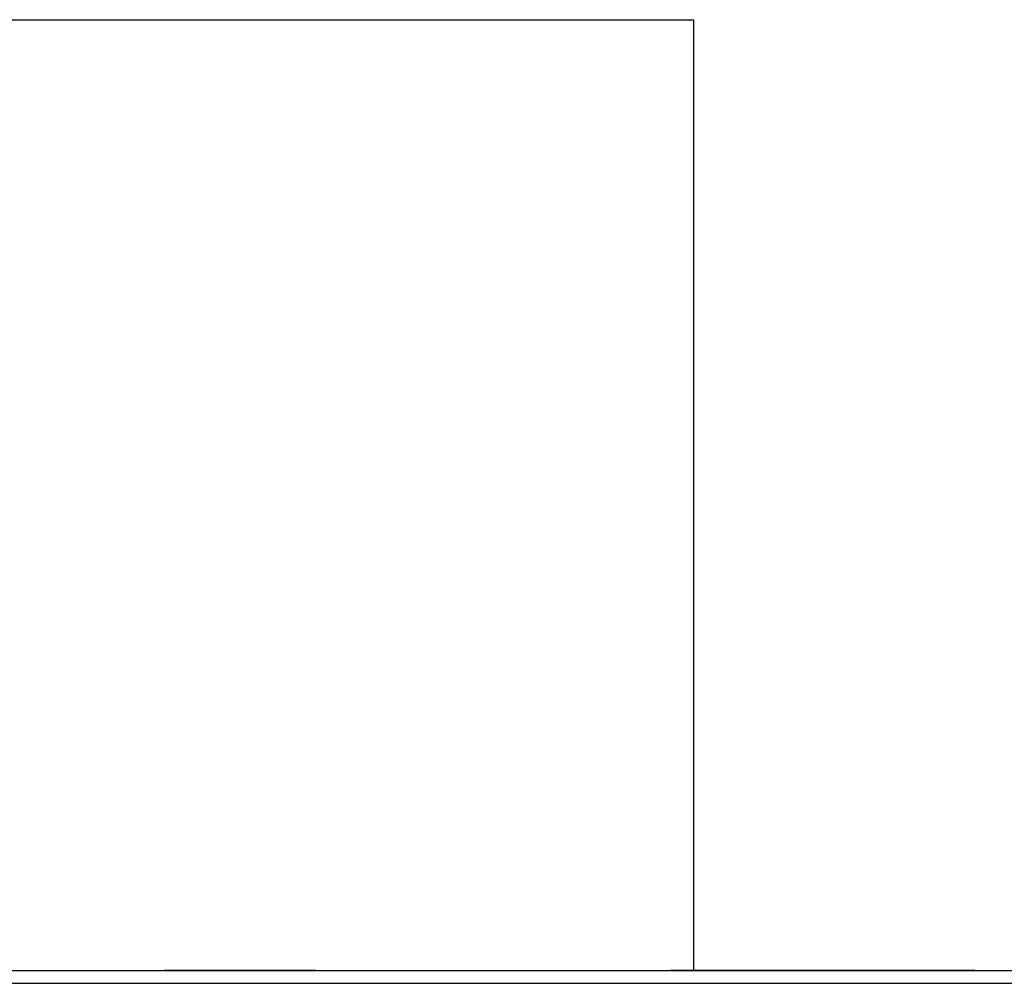
# Model space of a CAD drawing. Extents: x -58 to 324, y -152 to 109.
# Drawn here: x 111 to 127, y -65 to -50 of the extents above; entities that cross this region are included whole.
import ezdxf

# ---------------------------------------------------------------- set-up
doc = ezdxf.new("R2010")
doc.units = 0
doc.header["$MEASUREMENT"] = 0
doc.layers.add('STANDARDEBENE', color=7, linetype='CONTINUOUS')

msp = doc.modelspace()

# ---------------------------------------------------------------- linework, layer by layer
at = {"layer": 'STANDARDEBENE', "color": 7}
for points in [[(96.952, -49.788), (121.952, -49.788)], [(121.952, -64.588), (121.952, -49.788)], [(100.201, -64.588), (100.338, -64.588), (100.737, -64.588), (101.373, -64.588), (102.202, -64.588), (103.166, -64.588), (104.202, -64.588), (144.201, -64.588), (145.236, -64.588), (146.202, -64.588), (147.031, -64.588), (147.665, -64.588), (148.065, -64.588), (148.202, -64.588)], [(111.732, -64.588), (111.755, -64.588)], [(111.732, -64.588), (112.592, -64.588)], [(111.732, -64.588), (112.302, -64.588)], [(111.732, -64.588), (111.866, -64.588)], [(111.732, -64.588), (111.878, -64.588)], [(111.732, -64.588), (112.547, -64.588)], [(111.732, -64.588), (111.789, -64.588)], [(111.732, -64.588), (112.792, -64.588)], [(111.732, -64.588), (112.881, -64.588)], [(111.732, -64.588), (112.391, -64.588)], [(111.732, -64.588), (112.524, -64.588)], [(111.732, -64.588), (112.603, -64.588)], [(111.732, -64.588), (111.733, -64.588)], [(111.732, -64.588), (112.569, -64.588)], [(111.732, -64.588), (112.29, -64.588)], [(111.732, -64.588), (112.134, -64.588)], [(111.732, -64.588), (111.766, -64.588)], [(111.732, -64.588), (112.369, -64.588)], [(111.732, -64.588), (111.9, -64.588)], [(111.732, -64.588), (111.945, -64.588)], [(111.732, -64.588), (111.968, -64.588)], [(111.732, -64.588), (112.413, -64.588)], [(111.732, -64.588), (112.748, -64.588)], [(111.732, -64.588), (112.101, -64.588)], [(111.732, -64.588), (112.402, -64.588)], [(111.732, -64.588), (112.469, -64.588)], [(111.732, -64.588), (112.045, -64.588)], [(111.732, -64.588), (112.035, -64.588)], [(111.732, -64.588), (112.335, -64.588)], [(111.732, -64.588), (112.38, -64.588)], [(111.732, -64.588), (112.023, -64.588)], [(111.732, -64.588), (112.112, -64.588)], [(111.732, -64.588), (112.715, -64.588)], [(111.732, -64.588), (112.77, -64.588)], [(111.732, -64.588), (112.815, -64.588)], [(111.732, -64.588), (113.704, -64.588)], [(111.732, -64.588), (112.123, -64.588)], [(111.732, -64.588), (112.581, -64.588)], [(111.732, -64.588), (111.979, -64.588)], [(111.732, -64.588), (112.905, -64.588)], [(111.732, -64.588), (112.424, -64.588)], [(111.732, -64.588), (112.626, -64.588)], [(111.732, -64.588), (111.833, -64.588)], [(111.732, -64.588), (112.168, -64.588)], [(111.732, -64.588), (112.871, -64.588)], [(111.732, -64.588), (111.8, -64.588)], [(111.732, -64.588), (111.744, -64.588)], [(111.732, -64.588), (112.481, -64.588)], [(111.732, -64.588), (112.737, -64.588)], [(111.732, -64.588), (112.647, -64.588)], [(111.732, -64.588), (112.659, -64.588)], [(111.732, -64.588), (111.934, -64.588)], [(111.732, -64.588), (112.179, -64.588)], [(111.732, -64.588), (112.848, -64.588)], [(111.732, -64.588), (113.704, -64.588)], [(111.732, -64.588), (112.759, -64.588)], [(111.732, -64.588), (112.247, -64.588)], [(111.732, -64.588), (112.513, -64.588)], [(111.732, -64.588), (112.358, -64.588)], [(111.732, -64.588), (111.845, -64.588)], [(111.732, -64.588), (112.068, -64.588)], [(111.732, -64.588), (112.19, -64.588)], [(111.732, -64.588), (111.823, -64.588)], [(111.732, -64.588), (112.269, -64.588)], [(111.732, -64.588), (112.235, -64.588)], [(111.732, -64.588), (111.956, -64.588)], [(111.732, -64.588), (112.079, -64.588)], [(111.732, -64.588), (112.458, -64.588)], [(111.732, -64.588), (112.703, -64.588)], [(111.732, -64.588), (112.279, -64.588)], [(111.732, -64.588), (112.257, -64.588)], [(111.732, -64.588), (112.09, -64.588)], [(111.732, -64.588), (112.001, -64.588)], [(111.732, -64.588), (112.491, -64.588)], [(111.732, -64.588), (112.447, -64.588)], [(111.732, -64.588), (111.911, -64.588)], [(111.732, -64.588), (112.436, -64.588)], [(111.732, -64.588), (112.837, -64.588)], [(111.732, -64.588), (112.347, -64.588)], [(111.732, -64.588), (112.86, -64.588)], [(111.732, -64.588), (112.325, -64.588)], [(111.732, -64.588), (111.889, -64.588)], [(111.732, -64.588), (112.213, -64.588)], [(111.732, -64.588), (112.826, -64.588)], [(111.732, -64.588), (112.157, -64.588)], [(111.732, -64.588), (112.726, -64.588)], [(111.732, -64.588), (112.67, -64.588)], [(111.732, -64.588), (112.781, -64.588)], [(111.732, -64.588), (112.681, -64.588)], [(111.732, -64.588), (112.202, -64.588)], [(111.732, -64.588), (111.811, -64.588)], [(111.732, -64.588), (112.536, -64.588)], [(111.732, -64.588), (112.693, -64.588)], [(111.732, -64.588), (112.559, -64.588)], [(111.732, -64.588), (112.012, -64.588)], [(111.732, -64.588), (111.778, -64.588)], [(111.732, -64.588), (112.803, -64.588)], [(111.732, -64.588), (112.614, -64.588)], [(111.732, -64.588), (112.916, -64.588)], [(111.732, -64.588), (112.313, -64.588)], [(111.732, -64.588), (112.224, -64.588)], [(111.732, -64.588), (112.892, -64.588)], [(111.732, -64.588), (112.637, -64.588)], [(111.732, -64.588), (112.502, -64.588)], [(111.732, -64.588), (112.145, -64.588)], [(111.732, -64.588), (111.856, -64.588)], [(111.732, -64.588), (111.99, -64.588)], [(111.732, -64.588), (111.923, -64.588)], [(111.732, -64.588), (112.057, -64.588)], [(111.733, -64.588), (111.737, -64.588)], [(111.744, -64.588), (111.782, -64.588)], [(111.755, -64.588), (111.826, -64.588)], [(111.766, -64.588), (111.87, -64.588)], [(111.776, -64.588), (112.961, -64.588)], [(111.778, -64.588), (111.916, -64.588)], [(111.789, -64.588), (111.961, -64.588)], [(111.8, -64.588), (112.004, -64.588)], [(111.811, -64.588), (112.049, -64.588)], [(111.821, -64.588), (113.005, -64.588)], [(111.823, -64.588), (112.094, -64.588)], [(111.833, -64.588), (112.138, -64.588)], [(111.845, -64.588), (112.183, -64.588)], [(111.856, -64.588), (112.228, -64.588)], [(111.865, -64.588), (113.049, -64.588)], [(111.866, -64.588), (112.272, -64.588)], [(111.878, -64.588), (112.317, -64.588)], [(111.889, -64.588), (112.362, -64.588)], [(111.9, -64.588), (112.407, -64.588)], [(111.91, -64.588), (113.095, -64.588)], [(111.911, -64.588), (112.451, -64.588)], [(111.923, -64.588), (112.496, -64.588)], [(111.934, -64.588), (112.54, -64.588)], [(111.945, -64.588), (112.585, -64.588)], [(111.955, -64.588), (113.139, -64.588)], [(111.956, -64.588), (112.63, -64.588)], [(111.968, -64.588), (112.675, -64.588)], [(111.979, -64.588), (112.719, -64.588)], [(111.99, -64.588), (112.764, -64.588)], [(111.999, -64.588), (113.184, -64.588)], [(112.001, -64.588), (112.808, -64.588)], [(112.012, -64.588), (112.853, -64.588)], [(112.023, -64.588), (112.898, -64.588)], [(112.035, -64.588), (112.943, -64.588)], [(112.044, -64.588), (113.229, -64.588)], [(112.045, -64.588), (112.986, -64.588)], [(112.057, -64.588), (113.031, -64.588)], [(112.068, -64.588), (113.076, -64.588)], [(112.079, -64.588), (113.12, -64.588)], [(112.089, -64.588), (113.273, -64.588)], [(112.09, -64.588), (113.165, -64.588)], [(112.101, -64.588), (113.21, -64.588)], [(112.112, -64.588), (113.254, -64.588)], [(112.123, -64.588), (113.299, -64.588)], [(112.133, -64.588), (113.317, -64.588)], [(112.134, -64.588), (113.344, -64.588)], [(112.145, -64.588), (113.388, -64.588)], [(112.157, -64.588), (113.433, -64.588)], [(112.168, -64.588), (113.478, -64.588)], [(112.178, -64.588), (113.363, -64.588)], [(112.179, -64.588), (113.522, -64.588)], [(112.19, -64.588), (113.568, -64.588)], [(112.202, -64.588), (113.612, -64.588)], [(112.213, -64.588), (113.656, -64.588)], [(112.223, -64.588), (113.406, -64.588)], [(112.224, -64.588), (113.701, -64.588)], [(112.235, -64.588), (113.745, -64.588)], [(112.247, -64.588), (113.788, -64.588)], [(112.257, -64.588), (113.831, -64.588)], [(112.267, -64.588), (113.451, -64.588)], [(112.269, -64.588), (113.873, -64.588)], [(112.279, -64.588), (113.915, -64.588)], [(112.29, -64.588), (113.956, -64.588)], [(112.302, -64.588), (113.995, -64.588)], [(112.311, -64.588), (113.496, -64.588)], [(112.313, -64.588), (114.035, -64.588)], [(112.325, -64.588), (112.915, -64.588)], [(112.335, -64.588), (112.915, -64.588)], [(112.347, -64.588), (112.915, -64.588)], [(112.357, -64.588), (113.541, -64.588)], [(112.358, -64.588), (112.915, -64.588)], [(112.369, -64.588), (112.915, -64.588)], [(112.38, -64.588), (112.915, -64.588)], [(112.391, -64.588), (112.915, -64.588)], [(112.402, -64.588), (113.585, -64.588)], [(112.402, -64.588), (112.915, -64.588)], [(112.413, -64.588), (112.915, -64.588)], [(112.424, -64.588), (112.915, -64.588)], [(112.436, -64.588), (112.915, -64.588)], [(112.445, -64.588), (113.63, -64.588)], [(112.447, -64.588), (112.915, -64.588)], [(112.458, -64.588), (112.915, -64.588)], [(112.469, -64.588), (112.915, -64.588)], [(112.481, -64.588), (112.915, -64.588)], [(112.491, -64.588), (112.915, -64.588)], [(112.491, -64.588), (113.674, -64.588)], [(112.502, -64.588), (112.915, -64.588)], [(112.513, -64.588), (112.915, -64.588)], [(112.524, -64.588), (112.915, -64.588)], [(112.535, -64.588), (113.719, -64.588)], [(112.536, -64.588), (112.915, -64.588)], [(112.547, -64.588), (112.915, -64.588)], [(112.559, -64.588), (112.915, -64.588)], [(112.569, -64.588), (112.915, -64.588)], [(112.58, -64.588), (113.765, -64.588)], [(112.581, -64.588), (112.915, -64.588)], [(112.592, -64.588), (112.915, -64.588)], [(112.603, -64.588), (112.915, -64.588)], [(112.614, -64.588), (112.915, -64.588)], [(112.624, -64.588), (113.814, -64.588)], [(112.626, -64.588), (112.915, -64.588)], [(112.637, -64.588), (112.915, -64.588)], [(112.647, -64.588), (112.915, -64.588)], [(112.659, -64.588), (112.915, -64.588)], [(112.669, -64.588), (113.865, -64.588)], [(112.67, -64.588), (112.915, -64.588)], [(112.681, -64.588), (112.915, -64.588)], [(112.693, -64.588), (112.915, -64.588)], [(112.703, -64.588), (112.915, -64.588)], [(112.713, -64.588), (113.918, -64.588)], [(112.715, -64.588), (112.915, -64.588)], [(112.726, -64.588), (112.915, -64.588)], [(112.737, -64.588), (112.915, -64.588)], [(112.748, -64.588), (112.915, -64.588)], [(112.758, -64.588), (113.974, -64.588)], [(112.759, -64.588), (112.915, -64.588)], [(112.77, -64.588), (112.915, -64.588)], [(112.781, -64.588), (112.915, -64.588)], [(112.792, -64.588), (112.915, -64.588)], [(112.803, -64.588), (114.035, -64.588)], [(112.803, -64.588), (112.915, -64.588)], [(112.815, -64.588), (112.915, -64.588)], [(112.826, -64.588), (112.915, -64.588)], [(112.837, -64.588), (112.915, -64.588)], [(112.848, -64.588), (114.101, -64.588)], [(112.848, -64.588), (112.915, -64.588)], [(112.86, -64.588), (112.915, -64.588)], [(112.871, -64.588), (112.915, -64.588)], [(112.881, -64.588), (112.915, -64.588)], [(112.892, -64.588), (112.915, -64.588)], [(112.892, -64.588), (114.174, -64.588)], [(112.905, -64.588), (112.915, -64.588)], [(112.915, -64.588), (113.704, -64.588)], [(112.915, -64.588), (113.704, -64.588)], [(112.919, -64.588), (114.073, -64.588)], [(112.937, -64.588), (114.26, -64.588)], [(112.963, -64.588), (114.112, -64.588)], [(112.981, -64.588), (114.374, -64.588)], [(113.008, -64.588), (114.15, -64.588)], [(113.026, -64.588), (115.993, -64.588)], [(113.053, -64.588), (114.187, -64.588)], [(113.071, -64.588), (116.003, -64.588)], [(113.096, -64.588), (114.223, -64.588)], [(113.116, -64.588), (116.011, -64.588)], [(113.142, -64.588), (114.26, -64.588)], [(113.16, -64.588), (116.019, -64.588)], [(113.186, -64.588), (114.295, -64.588)], [(113.205, -64.588), (116.027, -64.588)], [(113.231, -64.588), (114.331, -64.588)], [(113.249, -64.588), (116.034, -64.588)], [(113.275, -64.588), (114.365, -64.588)], [(113.294, -64.588), (116.04, -64.588)], [(113.32, -64.588), (114.4, -64.588)], [(113.339, -64.588), (116.047, -64.588)], [(113.365, -64.588), (114.433, -64.588)], [(113.384, -64.588), (116.051, -64.588)], [(113.41, -64.588), (114.467, -64.588)], [(113.427, -64.588), (116.056, -64.588)], [(113.454, -64.588), (114.501, -64.588)], [(113.473, -64.588), (116.059, -64.588)], [(113.499, -64.588), (114.533, -64.588)], [(113.517, -64.588), (116.064, -64.588)], [(113.543, -64.588), (114.565, -64.588)], [(113.561, -64.588), (116.066, -64.588)], [(113.588, -64.588), (114.598, -64.588)], [(113.606, -64.588), (116.068, -64.588)], [(113.632, -64.588), (114.629, -64.588)], [(113.651, -64.588), (116.069, -64.588)], [(113.677, -64.588), (114.66, -64.588)], [(113.695, -64.588), (116.069, -64.588)], [(113.722, -64.588), (114.691, -64.588)], [(113.741, -64.588), (116.069, -64.588)], [(113.765, -64.588), (114.721, -64.588)], [(113.787, -64.588), (116.069, -64.588)], [(113.807, -64.588), (114.751, -64.588)], [(113.833, -64.588), (116.066, -64.588)], [(113.847, -64.588), (114.78, -64.588)], [(113.88, -64.588), (116.064, -64.588)], [(113.887, -64.588), (114.81, -64.588)], [(113.924, -64.588), (114.839, -64.588)], [(113.929, -64.588), (116.059, -64.588)], [(113.961, -64.588), (114.867, -64.588)], [(113.98, -64.588), (116.054, -64.588)], [(113.998, -64.588), (114.896, -64.588)], [(114.031, -64.588), (116.047, -64.588)], [(114.033, -64.588), (114.924, -64.588)], [(114.066, -64.588), (114.952, -64.588)], [(114.084, -64.588), (116.038, -64.588)], [(114.1, -64.588), (114.979, -64.588)], [(114.133, -64.588), (115.006, -64.588)], [(114.138, -64.588), (116.029, -64.588)], [(114.164, -64.588), (115.034, -64.588)], [(114.194, -64.588), (116.019, -64.588)], [(114.195, -64.588), (115.059, -64.588)], [(114.226, -64.588), (115.086, -64.588)], [(114.25, -64.588), (116.005, -64.588)], [(114.255, -64.588), (115.111, -64.588)], [(114.284, -64.588), (115.137, -64.588)], [(114.311, -64.588), (115.99, -64.588)], [(114.312, -64.588), (115.162, -64.588)], [(114.339, -64.588), (115.187, -64.588)], [(114.367, -64.588), (115.211, -64.588)], [(114.372, -64.588), (115.973, -64.588)], [(114.393, -64.588), (115.236, -64.588)], [(114.419, -64.588), (115.26, -64.588)], [(114.438, -64.588), (115.952, -64.588)], [(114.443, -64.588), (115.283, -64.588)], [(114.469, -64.588), (115.307, -64.588)], [(114.493, -64.588), (115.33, -64.588)], [(114.505, -64.588), (115.93, -64.588)], [(114.516, -64.588), (115.352, -64.588)], [(114.538, -64.588), (115.376, -64.588)], [(114.56, -64.588), (115.398, -64.588)], [(114.577, -64.588), (115.902, -64.588)], [(114.582, -64.588), (115.42, -64.588)], [(114.602, -64.588), (115.441, -64.588)], [(114.622, -64.588), (115.462, -64.588)], [(114.642, -64.588), (115.483, -64.588)], [(114.653, -64.588), (115.87, -64.588)], [(114.662, -64.588), (115.504, -64.588)], [(114.678, -64.588), (115.983, -64.588)], [(114.68, -64.588), (115.524, -64.588)], [(114.698, -64.588), (115.544, -64.588)], [(114.715, -64.588), (115.564, -64.588)], [(114.731, -64.588), (115.584, -64.588)], [(114.736, -64.588), (115.832, -64.588)], [(114.748, -64.588), (115.974, -64.588)], [(114.748, -64.588), (115.603, -64.588)], [(114.762, -64.588), (115.622, -64.588)], [(114.777, -64.588), (115.64, -64.588)], [(114.789, -64.588), (115.964, -64.588)], [(114.791, -64.588), (115.659, -64.588)], [(114.804, -64.588), (115.676, -64.588)], [(114.817, -64.588), (115.694, -64.588)], [(114.818, -64.588), (115.952, -64.588)], [(114.828, -64.588), (115.785, -64.588)], [(114.828, -64.588), (115.711, -64.588)], [(114.838, -64.588), (115.728, -64.588)], [(114.84, -64.588), (115.942, -64.588)], [(114.848, -64.588), (115.745, -64.588)], [(114.855, -64.588), (115.93, -64.588)], [(114.857, -64.588), (115.761, -64.588)], [(114.865, -64.588), (115.778, -64.588)], [(114.867, -64.588), (115.918, -64.588)], [(114.872, -64.588), (115.793, -64.588)], [(114.876, -64.588), (115.905, -64.588)], [(114.877, -64.588), (115.809, -64.588)], [(114.882, -64.588), (115.893, -64.588)], [(114.882, -64.588), (115.823, -64.588)], [(114.884, -64.588), (115.838, -64.588)], [(114.886, -64.588), (115.879, -64.588)], [(114.886, -64.588), (115.852, -64.588)], [(114.887, -64.588), (115.866, -64.588)], [(114.934, -64.588), (115.724, -64.588)], [(115.063, -64.588), (115.64, -64.588)], [(115.277, -64.588), (115.469, -64.588)], [(117.254, -64.588), (119.024, -64.588)], [(117.254, -64.588), (118.777, -64.588)], [(117.254, -64.588), (117.437, -64.588)], [(117.254, -64.588), (118.436, -64.588)], [(117.254, -64.588), (118.436, -64.588)], [(117.254, -64.588), (118.374, -64.588)], [(117.254, -64.588), (119.223, -64.588)], [(117.254, -64.588), (119.293, -64.588)], [(117.254, -64.588), (118.017, -64.588)], [(117.254, -64.588), (117.571, -64.588)], [(117.254, -64.588), (118.436, -64.588)], [(117.254, -64.588), (118.436, -64.588)], [(117.254, -64.588), (118.285, -64.588)], [(117.254, -64.588), (118.845, -64.588)], [(117.254, -64.588), (118.598, -64.588)], [(117.254, -64.588), (118.152, -64.588)], [(117.254, -64.588), (117.928, -64.588)], [(117.254, -64.588), (118.935, -64.588)], [(117.254, -64.588), (118.436, -64.588)], [(117.254, -64.588), (118.436, -64.588)], [(117.254, -64.588), (119.178, -64.588)], [(117.254, -64.588), (118.196, -64.588)], [(117.254, -64.588), (119.268, -64.588)], [(117.254, -64.588), (118.107, -64.588)], [(117.254, -64.588), (120.803, -64.588)], [(117.254, -64.588), (118.955, -64.588)], [(117.254, -64.588), (118.436, -64.588)], [(117.254, -64.588), (118.821, -64.588)], [(117.254, -64.588), (117.616, -64.588)], [(117.254, -64.588), (119, -64.588)], [(117.254, -64.588), (118.063, -64.588)], [(117.254, -64.588), (118.436, -64.588)], [(117.254, -64.588), (118.331, -64.588)], [(117.254, -64.588), (118.436, -64.588)], [(117.254, -64.588), (118.436, -64.588)], [(117.254, -64.588), (117.839, -64.588)], [(117.254, -64.588), (118.488, -64.588)], [(117.254, -64.588), (118.436, -64.588)], [(117.254, -64.588), (118.436, -64.588)], [(117.254, -64.588), (117.348, -64.588)], [(117.254, -64.588), (117.258, -64.588), (118.436, -64.588)], [(117.254, -64.588), (119.356, -64.588)], [(117.254, -64.588), (118.436, -64.588)], [(117.254, -64.588), (118.756, -64.588)], [(117.254, -64.588), (117.75, -64.588)], [(117.254, -64.588), (119.248, -64.588)], [(117.254, -64.588), (118.436, -64.588)], [(117.254, -64.588), (119.158, -64.588)], [(117.254, -64.588), (117.794, -64.588)], [(117.254, -64.588), (118.436, -64.588)], [(117.254, -64.588), (118.436, -64.588)], [(117.254, -64.588), (118.436, -64.588)], [(117.254, -64.588), (117.303, -64.588)], [(117.254, -64.588), (118.712, -64.588)], [(117.254, -64.588), (118.436, -64.588)], [(117.254, -64.588), (119.313, -64.588)], [(117.254, -64.588), (118.553, -64.588)], [(117.254, -64.588), (118.419, -64.588)], [(117.254, -64.588), (119.382, -64.588)], [(117.254, -64.588), (118.464, -64.588)], [(117.254, -64.588), (118.801, -64.588)], [(117.254, -64.588), (118.241, -64.588)], [(117.254, -64.588), (118.436, -64.588)], [(117.254, -64.588), (119.113, -64.588)], [(117.254, -64.588), (117.482, -64.588)], [(117.254, -64.588), (118.436, -64.588)], [(117.254, -64.588), (119.045, -64.588)], [(117.254, -64.588), (118.436, -64.588)], [(117.254, -64.588), (118.509, -64.588)], [(117.254, -64.588), (118.436, -64.588)], [(117.254, -64.588), (118.436, -64.588)], [(117.254, -64.588), (118.436, -64.588)], [(117.254, -64.588), (118.534, -64.588)], [(117.254, -64.588), (118.436, -64.588)], [(117.254, -64.588), (118.436, -64.588)], [(117.254, -64.588), (117.704, -64.588)], [(117.254, -64.588), (118.666, -64.588)], [(117.254, -64.588), (118.687, -64.588)], [(117.254, -64.588), (119.069, -64.588)], [(117.254, -64.588), (118.91, -64.588)], [(117.254, -64.588), (118.444, -64.588)], [(117.254, -64.588), (118.98, -64.588)], [(117.254, -64.588), (118.89, -64.588)], [(117.254, -64.588), (117.527, -64.588)], [(117.254, -64.588), (118.436, -64.588)], [(117.254, -64.588), (117.66, -64.588)], [(117.254, -64.588), (118.436, -64.588)], [(117.254, -64.588), (118.436, -64.588)], [(117.254, -64.588), (118.436, -64.588)], [(117.254, -64.588), (118.642, -64.588)], [(117.254, -64.588), (118.436, -64.588)], [(117.254, -64.588), (117.392, -64.588)], [(117.254, -64.588), (117.972, -64.588)], [(117.254, -64.588), (119.203, -64.588)], [(117.254, -64.588), (118.577, -64.588)], [(117.254, -64.588), (118.622, -64.588)], [(117.254, -64.588), (119.337, -64.588)], [(117.254, -64.588), (118.732, -64.588)], [(117.254, -64.588), (117.884, -64.588)], [(117.254, -64.588), (119.134, -64.588)], [(117.254, -64.588), (120.803, -64.588)], [(117.254, -64.588), (118.436, -64.588)], [(117.254, -64.588), (118.436, -64.588)], [(117.254, -64.588), (118.865, -64.588)], [(117.254, -64.588), (119.089, -64.588)], [(117.254, -64.588), (118.436, -64.588)], [(117.254, -64.588), (118.436, -64.588)], [(117.254, -64.588), (118.436, -64.588)], [(117.298, -64.588), (118.436, -64.588)], [(117.343, -64.588), (118.436, -64.588)], [(117.387, -64.588), (118.436, -64.588)], [(117.432, -64.588), (118.436, -64.588)], [(117.476, -64.588), (118.436, -64.588)], [(117.521, -64.588), (118.469, -64.588)], [(117.566, -64.588), (118.513, -64.588)], [(117.611, -64.588), (118.558, -64.588)], [(117.656, -64.588), (118.602, -64.588)], [(117.699, -64.588), (118.648, -64.588)], [(117.744, -64.588), (118.692, -64.588)], [(117.789, -64.588), (118.736, -64.588)], [(117.833, -64.588), (118.782, -64.588)], [(117.878, -64.588), (118.825, -64.588)], [(117.923, -64.588), (118.87, -64.588)], [(117.968, -64.588), (118.915, -64.588)], [(118.012, -64.588), (118.959, -64.588)], [(118.057, -64.588), (119.004, -64.588)], [(118.101, -64.588), (119.049, -64.588)], [(118.146, -64.588), (119.094, -64.588)], [(118.191, -64.588), (119.138, -64.588)], [(118.235, -64.588), (119.183, -64.588)], [(118.28, -64.588), (119.228, -64.588)], [(118.325, -64.588), (119.272, -64.588)], [(118.369, -64.588), (119.317, -64.588)], [(118.414, -64.588), (119.362, -64.588)], [(118.436, -64.588), (120.803, -64.588)], [(118.436, -64.588), (120.803, -64.588)], [(118.436, -64.588), (120.803, -64.588)], [(118.436, -64.588), (120.803, -64.588)], [(118.453, -64.588), (119.401, -64.588)], [(118.458, -64.588), (119.406, -64.588)], [(118.479, -64.588), (119.426, -64.588)], [(118.498, -64.588), (119.446, -64.588)], [(118.504, -64.588), (119.451, -64.588)], [(118.524, -64.588), (119.471, -64.588)], [(118.543, -64.588), (119.49, -64.588)], [(118.548, -64.588), (119.496, -64.588)], [(118.568, -64.588), (119.516, -64.588)], [(118.588, -64.588), (119.534, -64.588)], [(118.593, -64.588), (119.54, -64.588)], [(118.612, -64.588), (119.561, -64.588)], [(118.632, -64.588), (119.58, -64.588)], [(118.637, -64.588), (119.585, -64.588)], [(118.657, -64.588), (119.604, -64.588)], [(118.677, -64.588), (119.624, -64.588)], [(118.682, -64.588), (119.63, -64.588)], [(118.701, -64.588), (119.649, -64.588)], [(118.721, -64.588), (119.669, -64.588)], [(118.727, -64.588), (119.673, -64.588)], [(118.746, -64.588), (119.694, -64.588)], [(118.766, -64.588), (119.714, -64.588)], [(118.772, -64.588), (119.718, -64.588)], [(118.791, -64.588), (119.738, -64.588)], [(118.811, -64.588), (119.758, -64.588)], [(118.815, -64.588), (119.763, -64.588)], [(118.836, -64.588), (119.783, -64.588)], [(118.856, -64.588), (119.803, -64.588)], [(118.86, -64.588), (119.807, -64.588)], [(118.88, -64.588), (119.828, -64.588)], [(118.901, -64.588), (119.848, -64.588)], [(118.905, -64.588), (119.852, -64.588)], [(118.925, -64.588), (119.872, -64.588)], [(118.945, -64.588), (119.892, -64.588)], [(118.95, -64.588), (119.897, -64.588)], [(118.969, -64.588), (119.917, -64.588)], [(118.99, -64.588), (119.937, -64.588)], [(118.994, -64.588), (119.942, -64.588)], [(119.014, -64.588), (119.962, -64.588)], [(119.034, -64.588), (119.982, -64.588)], [(119.039, -64.588), (119.986, -64.588)], [(119.059, -64.588), (120.006, -64.588)], [(119.079, -64.588), (120.026, -64.588)], [(119.083, -64.588), (120.031, -64.588)], [(119.104, -64.588), (120.051, -64.588)], [(119.124, -64.588), (120.071, -64.588)], [(119.128, -64.588), (120.075, -64.588)], [(119.148, -64.588), (120.096, -64.588)], [(119.169, -64.588), (120.115, -64.588)], [(119.173, -64.588), (120.12, -64.588)], [(119.193, -64.588), (120.14, -64.588)], [(119.213, -64.588), (120.161, -64.588)], [(119.218, -64.588), (120.165, -64.588)], [(119.238, -64.588), (120.185, -64.588)], [(119.257, -64.588), (120.205, -64.588)], [(119.262, -64.588), (120.21, -64.588)], [(119.282, -64.588), (120.23, -64.588)], [(119.302, -64.588), (120.25, -64.588)], [(119.307, -64.588), (120.254, -64.588)], [(119.326, -64.588), (120.274, -64.588)], [(119.347, -64.588), (120.294, -64.588)], [(119.351, -64.588), (120.299, -64.588)], [(119.372, -64.588), (120.319, -64.588)], [(119.39, -64.588), (120.339, -64.588)], [(119.396, -64.588), (120.343, -64.588)], [(119.416, -64.588), (120.364, -64.588)], [(119.437, -64.588), (120.384, -64.588)], [(119.441, -64.588), (120.388, -64.588)], [(119.461, -64.588), (120.408, -64.588)], [(119.48, -64.588), (120.429, -64.588)], [(119.486, -64.588), (120.432, -64.588)], [(119.506, -64.588), (120.453, -64.588)], [(119.525, -64.588), (120.472, -64.588)], [(119.53, -64.588), (120.478, -64.588)], [(119.55, -64.588), (120.498, -64.588)], [(119.57, -64.588), (120.517, -64.588)], [(119.575, -64.588), (120.522, -64.588)], [(119.595, -64.588), (120.543, -64.588)], [(119.614, -64.588), (120.562, -64.588)], [(119.619, -64.588), (120.567, -64.588)], [(119.64, -64.588), (120.586, -64.588)], [(119.659, -64.588), (120.607, -64.588)], [(119.664, -64.588), (120.612, -64.588)], [(119.683, -64.588), (120.631, -64.588)], [(119.704, -64.588), (120.651, -64.588)], [(119.709, -64.588), (120.656, -64.588)], [(119.728, -64.588), (120.677, -64.588)], [(119.748, -64.588), (120.695, -64.588)], [(119.754, -64.588), (120.701, -64.588)], [(119.773, -64.588), (120.72, -64.588)], [(119.793, -64.588), (120.74, -64.588)], [(119.798, -64.588), (120.746, -64.588)], [(119.818, -64.588), (120.765, -64.588)], [(119.838, -64.588), (120.785, -64.588)], [(119.842, -64.588), (120.789, -64.588)], [(119.862, -64.588), (120.803, -64.588)], [(119.882, -64.588), (120.803, -64.588)], [(119.888, -64.588), (120.803, -64.588)], [(119.907, -64.588), (120.803, -64.588)], [(119.927, -64.588), (120.803, -64.588)], [(119.931, -64.588), (120.803, -64.588)], [(119.952, -64.588), (120.803, -64.588)], [(119.972, -64.588), (120.803, -64.588)], [(119.976, -64.588), (120.803, -64.588)], [(119.996, -64.588), (120.803, -64.588)], [(120.016, -64.588), (120.803, -64.588)], [(120.021, -64.588), (120.803, -64.588)], [(120.041, -64.588), (120.803, -64.588)], [(120.061, -64.588), (120.803, -64.588)], [(120.065, -64.588), (120.803, -64.588)], [(120.086, -64.588), (120.803, -64.588)], [(120.106, -64.588), (120.803, -64.588)], [(120.11, -64.588), (120.803, -64.588)], [(120.13, -64.588), (120.803, -64.588)], [(120.15, -64.588), (120.803, -64.588)], [(120.155, -64.588), (120.803, -64.588)], [(120.175, -64.588), (120.803, -64.588)], [(120.195, -64.588), (120.803, -64.588)], [(120.199, -64.588), (120.803, -64.588)], [(120.219, -64.588), (120.803, -64.588)], [(120.24, -64.588), (120.803, -64.588)], [(120.244, -64.588), (120.803, -64.588)], [(120.264, -64.588), (120.803, -64.588)], [(120.284, -64.588), (120.803, -64.588)], [(120.289, -64.588), (120.803, -64.588)], [(120.309, -64.588), (120.803, -64.588)], [(120.329, -64.588), (120.803, -64.588)], [(120.333, -64.588), (120.803, -64.588)], [(120.354, -64.588), (120.803, -64.588)], [(120.374, -64.588), (120.803, -64.588)], [(120.378, -64.588), (120.803, -64.588)], [(120.398, -64.588), (120.803, -64.588)], [(120.418, -64.588), (120.803, -64.588)], [(120.423, -64.588), (120.803, -64.588)], [(120.443, -64.588), (120.803, -64.588)], [(120.462, -64.588), (120.803, -64.588)], [(120.467, -64.588), (120.803, -64.588)], [(120.487, -64.588), (120.803, -64.588)], [(120.508, -64.588), (120.803, -64.588)], [(120.512, -64.588), (120.803, -64.588)], [(120.532, -64.588), (120.803, -64.588)], [(120.553, -64.588), (120.803, -64.588)], [(120.557, -64.588), (120.803, -64.588)], [(120.577, -64.588), (120.803, -64.588)], [(120.596, -64.588), (120.803, -64.588)], [(120.602, -64.588), (120.803, -64.588)], [(120.622, -64.588), (120.803, -64.588)], [(120.641, -64.588), (120.803, -64.588)], [(120.646, -64.588), (120.803, -64.588)], [(120.667, -64.588), (120.803, -64.588)], [(120.686, -64.588), (120.803, -64.588)], [(120.691, -64.588), (120.803, -64.588)], [(120.71, -64.588), (120.803, -64.588)], [(120.731, -64.588), (120.803, -64.588)], [(120.735, -64.588), (120.803, -64.588)], [(120.756, -64.588), (120.803, -64.588)], [(120.775, -64.588), (120.803, -64.588)], [(120.78, -64.588), (120.803, -64.588)], [(120.8, -64.588), (120.803, -64.588)], [(123.248, -64.588), (121.591, -64.588)], [(121.591, -64.588), (126.313, -64.588)], [(121.591, -64.588), (123.248, -64.588)], [(121.591, -64.588), (123.011, -64.588)], [(121.591, -64.588), (123.011, -64.588)], [(121.612, -64.588), (121.641, -64.588)], [(121.63, -64.588), (121.686, -64.588)], [(121.636, -64.588), (126.208, -64.588)], [(121.648, -64.588), (121.731, -64.588)], [(121.667, -64.588), (121.774, -64.588)], [(121.681, -64.588), (126.105, -64.588)], [(121.685, -64.588), (121.821, -64.588)], [(121.695, -64.588), (126.284, -64.588)], [(121.704, -64.588), (121.864, -64.588)], [(121.722, -64.588), (121.909, -64.588)], [(121.726, -64.588), (126.002, -64.588)], [(121.741, -64.588), (121.954, -64.588)], [(121.759, -64.588), (121.998, -64.588)], [(121.77, -64.588), (125.898, -64.588)], [(121.777, -64.588), (122.043, -64.588)], [(121.795, -64.588), (122.087, -64.588)], [(121.799, -64.588), (126.239, -64.588)], [(121.814, -64.588), (125.794, -64.588)], [(121.814, -64.588), (122.132, -64.588)], [(121.832, -64.588), (122.177, -64.588)], [(121.85, -64.588), (122.222, -64.588)], [(121.859, -64.588), (125.69, -64.588)], [(121.869, -64.588), (122.266, -64.588)], [(121.887, -64.588), (122.311, -64.588)], [(121.903, -64.588), (126.195, -64.588)], [(121.904, -64.588), (125.586, -64.588)], [(121.905, -64.588), (122.355, -64.588)], [(121.925, -64.588), (122.401, -64.588)], [(121.943, -64.588), (122.445, -64.588)], [(121.949, -64.588), (125.483, -64.588)], [(121.962, -64.588), (122.49, -64.588)], [(121.98, -64.588), (122.534, -64.588)], [(121.994, -64.588), (125.378, -64.588)], [(121.998, -64.588), (122.579, -64.588)], [(122.007, -64.588), (126.15, -64.588)], [(122.016, -64.588), (122.623, -64.588)], [(122.035, -64.588), (122.669, -64.588)], [(122.038, -64.588), (125.275, -64.588)], [(122.053, -64.588), (122.713, -64.588)], [(122.071, -64.588), (122.758, -64.588)], [(122.082, -64.588), (125.171, -64.588)], [(122.089, -64.588), (122.802, -64.588)], [(122.108, -64.588), (122.847, -64.588)], [(122.111, -64.588), (126.105, -64.588)], [(122.126, -64.588), (122.891, -64.588)], [(122.127, -64.588), (125.067, -64.588)], [(122.145, -64.588), (122.935, -64.588)], [(122.163, -64.588), (122.98, -64.588)], [(122.172, -64.588), (124.963, -64.588)], [(122.181, -64.588), (123.017, -64.588)], [(122.2, -64.588), (123.035, -64.588)], [(122.214, -64.588), (126.062, -64.588)], [(122.215, -64.588), (124.86, -64.588)], [(122.218, -64.588), (123.054, -64.588)], [(122.236, -64.588), (123.073, -64.588)], [(122.255, -64.588), (123.091, -64.588)], [(122.262, -64.588), (124.756, -64.588)], [(122.273, -64.588), (123.109, -64.588)], [(122.291, -64.588), (123.127, -64.588)], [(122.306, -64.588), (124.67, -64.588)], [(122.31, -64.588), (123.146, -64.588)], [(122.318, -64.588), (126.015, -64.588)], [(122.328, -64.588), (123.164, -64.588)], [(122.346, -64.588), (123.182, -64.588)], [(122.35, -64.588), (124.688, -64.588)], [(122.366, -64.588), (123.201, -64.588)], [(122.384, -64.588), (123.219, -64.588)], [(122.395, -64.588), (124.708, -64.588)], [(122.401, -64.588), (123.237, -64.588)], [(122.42, -64.588), (123.255, -64.588)], [(122.421, -64.588), (125.972, -64.588)], [(122.438, -64.588), (123.274, -64.588)], [(122.439, -64.588), (124.726, -64.588)], [(122.457, -64.588), (123.293, -64.588)], [(122.476, -64.588), (123.311, -64.588)], [(122.484, -64.588), (124.743, -64.588)], [(122.494, -64.588), (123.33, -64.588)], [(122.512, -64.588), (123.348, -64.588)], [(122.526, -64.588), (125.927, -64.588)], [(122.528, -64.588), (124.763, -64.588)], [(122.53, -64.588), (123.366, -64.588)], [(122.549, -64.588), (123.385, -64.588)], [(122.567, -64.588), (123.403, -64.588)], [(122.574, -64.588), (124.781, -64.588)], [(122.586, -64.588), (123.421, -64.588)], [(122.604, -64.588), (123.44, -64.588)], [(122.618, -64.588), (123.926, -64.588)], [(122.622, -64.588), (123.458, -64.588)], [(122.63, -64.588), (125.882, -64.588)], [(122.641, -64.588), (123.476, -64.588)], [(122.658, -64.588), (123.495, -64.588)], [(122.663, -64.588), (123.822, -64.588)], [(122.677, -64.588), (123.514, -64.588)], [(122.696, -64.588), (123.531, -64.588)], [(122.707, -64.588), (123.718, -64.588)], [(122.714, -64.588), (123.55, -64.588)], [(122.732, -64.588), (123.568, -64.588)], [(122.734, -64.588), (125.838, -64.588)], [(122.751, -64.588), (123.587, -64.588)], [(122.752, -64.588), (123.613, -64.588)], [(122.769, -64.588), (123.605, -64.588)], [(122.787, -64.588), (123.623, -64.588)], [(122.796, -64.588), (123.51, -64.588)], [(122.807, -64.588), (123.641, -64.588)], [(122.825, -64.588), (123.66, -64.588)], [(122.837, -64.588), (125.793, -64.588)], [(122.842, -64.588), (123.406, -64.588)], [(122.842, -64.588), (123.678, -64.588)], [(122.861, -64.588), (123.696, -64.588)], [(122.879, -64.588), (123.715, -64.588)], [(122.886, -64.588), (123.302, -64.588)], [(122.898, -64.588), (123.734, -64.588)], [(122.916, -64.588), (123.752, -64.588)], [(122.931, -64.588), (123.199, -64.588)], [(122.935, -64.588), (123.771, -64.588)], [(122.941, -64.588), (125.749, -64.588)], [(122.953, -64.588), (123.788, -64.588)], [(122.971, -64.588), (123.807, -64.588)], [(122.975, -64.588), (123.094, -64.588)], [(122.99, -64.588), (123.826, -64.588)], [(123.008, -64.588), (123.844, -64.588)], [(123.958, -64.588), (123.011, -64.588)], [(123.011, -64.588), (123.958, -64.588)], [(123.027, -64.588), (123.862, -64.588)], [(123.045, -64.588), (125.704, -64.588)], [(123.045, -64.588), (123.881, -64.588)], [(123.063, -64.588), (123.899, -64.588)], [(123.082, -64.588), (123.917, -64.588)], [(123.099, -64.588), (123.936, -64.588)], [(123.118, -64.588), (123.955, -64.588)], [(123.137, -64.588), (125.346, -64.588)], [(123.148, -64.588), (125.659, -64.588)], [(123.155, -64.588), (125.391, -64.588)], [(123.173, -64.588), (125.436, -64.588)], [(123.192, -64.588), (125.481, -64.588)], [(123.21, -64.588), (125.525, -64.588)], [(123.228, -64.588), (125.57, -64.588)], [(123.248, -64.588), (125.615, -64.588)], [(124.905, -64.588), (123.958, -64.588)], [(123.958, -64.588), (124.905, -64.588)], [(123.963, -64.588), (124.799, -64.588)], [(123.979, -64.588), (125.302, -64.588)], [(123.981, -64.588), (124.818, -64.588)], [(124, -64.588), (124.836, -64.588)], [(124.019, -64.588), (124.854, -64.588)], [(124.037, -64.588), (124.872, -64.588)], [(124.055, -64.588), (124.891, -64.588)], [(124.074, -64.588), (124.909, -64.588)], [(124.083, -64.588), (125.257, -64.588)], [(124.092, -64.588), (124.928, -64.588)], [(124.11, -64.588), (124.946, -64.588)], [(124.129, -64.588), (124.964, -64.588)], [(124.147, -64.588), (124.983, -64.588)], [(124.165, -64.588), (125.001, -64.588)], [(124.184, -64.588), (125.019, -64.588)], [(124.187, -64.588), (125.213, -64.588)], [(124.202, -64.588), (125.038, -64.588)], [(124.22, -64.588), (125.056, -64.588)], [(124.239, -64.588), (125.074, -64.588)], [(124.258, -64.588), (125.092, -64.588)], [(124.276, -64.588), (125.111, -64.588)], [(124.291, -64.588), (125.168, -64.588)], [(124.294, -64.588), (125.129, -64.588)], [(124.312, -64.588), (125.149, -64.588)], [(124.331, -64.588), (125.166, -64.588)], [(124.349, -64.588), (125.184, -64.588)], [(124.367, -64.588), (125.204, -64.588)], [(124.385, -64.588), (125.222, -64.588)], [(124.394, -64.588), (125.123, -64.588)], [(124.404, -64.588), (125.24, -64.588)], [(124.422, -64.588), (125.259, -64.588)], [(124.441, -64.588), (125.277, -64.588)], [(124.46, -64.588), (125.295, -64.588)], [(124.478, -64.588), (125.313, -64.588)], [(124.496, -64.588), (125.332, -64.588)], [(124.499, -64.588), (125.078, -64.588)], [(124.515, -64.588), (125.35, -64.588)], [(124.533, -64.588), (125.369, -64.588)], [(124.551, -64.588), (125.386, -64.588)], [(124.57, -64.588), (125.405, -64.588)], [(124.588, -64.588), (125.424, -64.588)], [(124.602, -64.588), (125.035, -64.588)], [(124.606, -64.588), (125.442, -64.588)], [(124.625, -64.588), (125.46, -64.588)], [(124.643, -64.588), (125.479, -64.588)], [(124.661, -64.588), (125.497, -64.588)], [(124.668, -64.588), (126.324, -64.588)], [(126.324, -64.588), (124.668, -64.588)], [(124.68, -64.588), (125.515, -64.588)], [(124.699, -64.588), (125.533, -64.588)], [(124.706, -64.588), (124.989, -64.588)], [(124.717, -64.588), (125.552, -64.588)], [(124.735, -64.588), (125.57, -64.588)], [(124.753, -64.588), (125.59, -64.588)], [(124.772, -64.588), (125.607, -64.588)], [(124.79, -64.588), (125.625, -64.588)], [(124.808, -64.588), (125.643, -64.588)], [(124.81, -64.588), (124.945, -64.588)], [(124.826, -64.588), (125.663, -64.588)], [(124.845, -64.588), (125.681, -64.588)], [(124.863, -64.588), (125.7, -64.588)], [(124.882, -64.588), (125.718, -64.588)], [(124.901, -64.588), (125.736, -64.588)], [(124.905, -64.588), (126.324, -64.588)], [(124.905, -64.588), (126.324, -64.588)], [(124.94, -64.588), (125.754, -64.588)], [(124.984, -64.588), (125.773, -64.588)], [(125.029, -64.588), (125.791, -64.588)], [(125.074, -64.588), (125.81, -64.588)], [(125.118, -64.588), (125.827, -64.588)], [(125.162, -64.588), (125.846, -64.588)], [(125.208, -64.588), (125.864, -64.588)], [(125.252, -64.588), (125.883, -64.588)], [(125.297, -64.588), (125.901, -64.588)], [(125.342, -64.588), (125.92, -64.588)], [(125.386, -64.588), (125.938, -64.588)], [(125.43, -64.588), (125.956, -64.588)], [(125.476, -64.588), (125.974, -64.588)], [(125.519, -64.588), (125.993, -64.588)], [(125.564, -64.588), (126.011, -64.588)], [(125.609, -64.588), (126.031, -64.588)], [(125.654, -64.588), (126.048, -64.588)], [(125.698, -64.588), (126.066, -64.588)], [(125.743, -64.588), (126.084, -64.588)], [(125.788, -64.588), (126.104, -64.588)], [(125.832, -64.588), (126.122, -64.588)], [(125.877, -64.588), (126.139, -64.588)], [(125.922, -64.588), (126.159, -64.588)], [(125.966, -64.588), (126.177, -64.588)], [(126.011, -64.588), (126.195, -64.588)], [(126.056, -64.588), (126.214, -64.588)], [(126.1, -64.588), (126.232, -64.588)], [(126.145, -64.588), (126.251, -64.588)], [(126.19, -64.588), (126.268, -64.588)], [(126.234, -64.588), (126.287, -64.588)], [(126.279, -64.588), (126.305, -64.588)], [(-6.95, -64.787), (-0.502, -64.787), (32.452, -64.787), (164.451, -64.787)]]:
    msp.add_lwpolyline(points, dxfattribs=at)
for points, knots in [([(113.704, -64.588), (113.704, -64.588), (114.316, -64.588), (114.316, -64.588), (114.316, -64.588), (114.887, -64.588), (114.887, -64.588), (114.887, -64.588), (115.377, -64.588), (115.377, -64.588), (115.377, -64.588), (115.752, -64.588), (115.752, -64.588), (115.752, -64.588), (115.989, -64.588), (115.989, -64.588), (115.989, -64.588), (116.069, -64.588), (116.069, -64.588), (116.069, -64.588), (115.989, -64.588), (115.989, -64.588), (115.989, -64.588), (115.752, -64.588), (115.752, -64.588), (115.752, -64.588), (115.377, -64.588), (115.377, -64.588), (115.377, -64.588), (114.887, -64.588), (114.887, -64.588), (114.887, -64.588), (114.316, -64.588), (114.316, -64.588), (114.316, -64.588), (113.704, -64.588), (113.704, -64.588)], [0, 0, 0, 0, 1, 1, 1, 2, 2, 2, 3, 3, 3, 4, 4, 4, 5, 5, 5, 6, 6, 6, 7, 7, 7, 8, 8, 8, 9, 9, 9, 10, 10, 10, 11, 11, 11, 12, 12, 12, 12]), ([(113.704, -64.588), (113.704, -64.588), (114.157, -64.588), (114.157, -64.588), (114.157, -64.588), (114.54, -64.588), (114.54, -64.588), (114.54, -64.588), (114.797, -64.588), (114.797, -64.588), (114.797, -64.588), (114.887, -64.588), (114.887, -64.588), (114.887, -64.588), (114.797, -64.588), (114.797, -64.588), (114.797, -64.588), (114.54, -64.588), (114.54, -64.588), (114.54, -64.588), (114.157, -64.588), (114.157, -64.588), (114.157, -64.588), (113.704, -64.588), (113.704, -64.588)], [0, 0, 0, 0, 1, 1, 1, 2, 2, 2, 3, 3, 3, 4, 4, 4, 5, 5, 5, 6, 6, 6, 7, 7, 7, 8, 8, 8, 8])]:
    msp.add_open_spline(points, degree=3, knots=knots, dxfattribs=at)

doc.saveas('drawing.dxf')
